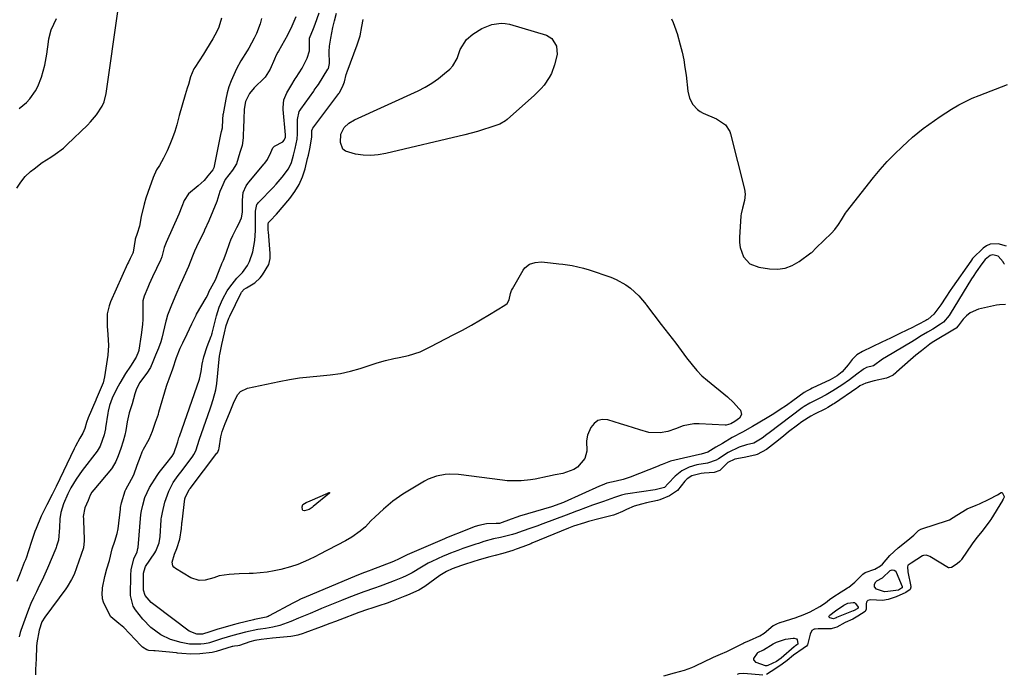
# Model space of a CAD drawing. Units: inches. Extents: x 1899720 to 1905022, y 368813 to 374242.
# Drawn here: x 1902126 to 1902514, y 373444 to 373702 of the extents above; entities that cross this region are included whole.
import ezdxf

# ---------------------------------------------------------------- set-up
doc = ezdxf.new("R2010")
doc.units = ezdxf.units.IN
doc.header["$MEASUREMENT"] = 0
doc.layers.add('7', color=7, linetype='Continuous')
doc.layers.add('8', color=7, linetype='Continuous')

msp = doc.modelspace()

# ---------------------------------------------------------------- linework, layer by layer
at = {"layer": '7', "color": 18}
for points in [[(1902125.27, 373635.59, 1622), (1902126.72, 373638.02, 1622), (1902128.54, 373640.17, 1622), (1902130.61, 373642.15, 1622), (1902132, 373643.27, 1622), (1902135.24, 373645.7, 1622), (1902138.64, 373647.88, 1622), (1902140.34, 373648.97, 1622), (1902143.54, 373651.41, 1622), (1902145.04, 373652.76, 1622), (1902153.01, 373660.48, 1622), (1902154.26, 373661.77, 1622), (1902156.53, 373664.54, 1622), (1902158.78, 373667.93, 1622), (1902159.67, 373669.69, 1622), (1902160.46, 373672.88, 1622), (1902165.18, 373706.15, 1622)], [(1902235.09, 373703.08, 1618), (1902233.54, 373699.42, 1618), (1902231.85, 373695.95, 1618), (1902228.27, 373689.6, 1618), (1902228.05, 373689.2, 1618), (1902227.43, 373688.01, 1618), (1902226.69, 373686.41, 1618), (1902224.98, 373682.45, 1618), (1902223.09, 373679.31, 1618), (1902222.81, 373679.03, 1618), (1902218.76, 373675.16, 1618), (1902216.89, 373672.94, 1618), (1902215.29, 373669.79, 1618), (1902214.81, 373666.69, 1618), (1902214.65, 373662.81, 1618), (1902214.61, 373661.62, 1618), (1902214.56, 373660.42, 1618), (1902214.39, 373655.48, 1618), (1902213.93, 373652.49, 1618), (1902213.04, 373649.63, 1618), (1902211.75, 373645.27, 1618), (1902210.13, 373642.67, 1618), (1902207.23, 373639.02, 1618), (1902205.78, 373635.7, 1618), (1902205.25, 373634.31, 1618), (1902203.97, 373630.39, 1618), (1902202.45, 373626.57, 1618), (1902200.81, 373622.77, 1618), (1902199.14, 373619.05, 1618), (1902198.97, 373618.68, 1618), (1902196.04, 373612.55, 1618), (1902195.26, 373610.83, 1618), (1902194.46, 373608.85, 1618), (1902192.8, 373604.72, 1618), (1902191.02, 373600.71, 1618), (1902190.49, 373599.52, 1618), (1902189.62, 373597.53, 1618), (1902187.91, 373593.57, 1618), (1902186.2, 373589.6, 1618), (1902184.54, 373585.62, 1618), (1902183.98, 373583.67, 1618), (1902183.86, 373583.19, 1618), (1902182.39, 373576.58, 1618), (1902181.98, 373575.04, 1618), (1902181.06, 373572.55, 1618), (1902179.87, 373569.8, 1618), (1902178.73, 373567.15, 1618), (1902177.81, 373565.02, 1618), (1902176.44, 373562.7, 1618), (1902173.49, 373558.93, 1618), (1902172.25, 373556.15, 1618), (1902171.76, 373554.62, 1618), (1902170.67, 373550.68, 1618), (1902169.53, 373547.13, 1618), (1902168.68, 373543.58, 1618), (1902168.18, 373540.11, 1618), (1902167.82, 373538.34, 1618), (1902167.12, 373536.01, 1618), (1902166.12, 373533.11, 1618), (1902165.11, 373530.21, 1618), (1902164.26, 373527.91, 1618), (1902162.83, 373525.47, 1618), (1902162.48, 373525.02, 1618), (1902155.5, 373516.8, 1618), (1902154.81, 373515.92, 1618), (1902154.1, 373514.74, 1618), (1902153.27, 373512.6, 1618), (1902152.01, 373509.74, 1618), (1902151.4, 373506.31, 1618), (1902151.44, 373505.33, 1618), (1902151.46, 373504.94, 1618), (1902151.47, 373504.75, 1618), (1902151.77, 373497.26, 1618), (1902151.78, 373496.71, 1618), (1902151.41, 373493.98, 1618), (1902150.54, 373491.33, 1618), (1902149.63, 373488.68, 1618), (1902148.71, 373486.04, 1618), (1902147.76, 373483.39, 1618), (1902146.79, 373481.45, 1618), (1902145.1, 373478.65, 1618), (1902144.47, 373477.76, 1618), (1902136.22, 373466.62, 1618), (1902135.11, 373464.81, 1618), (1902133.97, 373461.48, 1618), (1902133.15, 373456.54, 1618), (1902133.02, 373455.05, 1618), (1902132.81, 373450.28, 1618), (1902132.62, 373446.06, 1618), (1902132.51, 373443.95, 1618)], [(1902514.73, 373589.86, 1618), (1902512.34, 373589.73, 1618), (1902511.16, 373589.56, 1618), (1902509.98, 373589.32, 1618), (1902504.12, 373587.94, 1618), (1902500.75, 373586.5, 1618), (1902499.34, 373585.37, 1618), (1902498.07, 373584.01, 1618), (1902496.04, 373581.35, 1618), (1902495.23, 373580.47, 1618), (1902494.85, 373580.18, 1618), (1902494.64, 373580.05, 1618), (1902486.44, 373575.27, 1618), (1902486.17, 373575.11, 1618), (1902484.87, 373574.22, 1618), (1902481.6, 373571.55, 1618), (1902479.43, 373569.8, 1618), (1902477.3, 373568, 1618), (1902471.79, 373563.1, 1618), (1902471.46, 373562.82, 1618), (1902470.44, 373562, 1618), (1902468.82, 373561.12, 1618), (1902467.88, 373560.79, 1618), (1902463.04, 373559.72, 1618), (1902459.68, 373558.81, 1618), (1902457.39, 373557.71, 1618), (1902456.53, 373557.16, 1618), (1902456.1, 373556.87, 1618), (1902447.31, 373550.79, 1618), (1902446.88, 373550.5, 1618), (1902444.69, 373549.2, 1618), (1902443.78, 373548.72, 1618), (1902439.52, 373546.56, 1618), (1902438.03, 373545.77, 1618), (1902434.45, 373543.54, 1618), (1902432.74, 373542.29, 1618), (1902429.23, 373539.58, 1618), (1902427.2, 373537.93, 1618), (1902424.08, 373535.43, 1618), (1902420.51, 373532.73, 1618), (1902416.82, 373530.75, 1618), (1902415.97, 373530.45, 1618), (1902411.73, 373529.51, 1618), (1902408.09, 373528.87, 1618), (1902405.32, 373527.6, 1618), (1902402.24, 373524.41, 1618), (1902400, 373523.63, 1618), (1902396.02, 373523.37, 1618), (1902394.81, 373523.19, 1618), (1902391.2, 373522.34, 1618), (1902389.24, 373521.07, 1618), (1902388.38, 373520.16, 1618), (1902385.54, 373516.59, 1618), (1902382.36, 373514.39, 1618), (1902378.5, 373512.83, 1618), (1902377.62, 373512.61, 1618), (1902373.3, 373511.67, 1618), (1902371.35, 373511.21, 1618), (1902368.48, 373510.32, 1618), (1902365.4, 373509, 1618), (1902363.88, 373508.31, 1618), (1902361.34, 373507.2, 1618), (1902360.29, 373506.86, 1618), (1902359.76, 373506.71, 1618), (1902359.22, 373506.56, 1618), (1902354.54, 373505.33, 1618), (1902350.49, 373504.28, 1618), (1902348.88, 373503.84, 1618), (1902344.46, 373502.49, 1618), (1902343.15, 373502.01, 1618), (1902342.5, 373501.75, 1618), (1902328.17, 373495.74, 1618), (1902327.66, 373495.53, 1618), (1902324.5, 373494.29, 1618), (1902321.9, 373493.4, 1618), (1902320.59, 373492.96, 1618), (1902316.71, 373491.69, 1618), (1902313.7, 373490.93, 1618), (1902311.54, 373490.39, 1618), (1902307.42, 373489.27, 1618), (1902304.88, 373488.49, 1618), (1902301.55, 373487.4, 1618), (1902300.45, 373487.01, 1618), (1902296.7, 373485.66, 1618), (1902294.55, 373484.67, 1618), (1902293.18, 373483.89, 1618), (1902292.52, 373483.46, 1618), (1902291.87, 373483.02, 1618), (1902285.9, 373478.7, 1618), (1902283.6, 373477.26, 1618), (1902279.1, 373475.29, 1618), (1902278.1, 373474.89, 1618), (1902273.47, 373473.07, 1618), (1902271.08, 373472.21, 1618), (1902267.8, 373471.14, 1618), (1902265.07, 373470.25, 1618), (1902263.34, 373469.66, 1618), (1902259.89, 373468.44, 1618), (1902258.18, 373467.8, 1618), (1902254.14, 373466.28, 1618), (1902250.76, 373464.99, 1618), (1902248.5, 373464.13, 1618), (1902245.11, 373462.85, 1618), (1902238.64, 373460.43, 1618), (1902237.98, 373460.19, 1618), (1902235.96, 373459.59, 1618), (1902234.59, 373459.29, 1618), (1902233.9, 373459.18, 1618), (1902233.21, 373459.09, 1618), (1902225.99, 373458.32, 1618), (1902221.51, 373457.89, 1618), (1902218.94, 373457.41, 1618), (1902216.94, 373456.9, 1618), (1902212.99, 373455.53, 1618), (1902212.24, 373455.35, 1618), (1902210.99, 373455.25, 1618), (1902210.28, 373455.08, 1618), (1902210.11, 373455.04, 1618), (1902203.7, 373453.11, 1618), (1902202.16, 373452.73, 1618), (1902197.28, 373452.19, 1618), (1902193.79, 373452.11, 1618), (1902190.22, 373452.36, 1618), (1902188.47, 373452.51, 1618), (1902188.12, 373452.55, 1618), (1902179.77, 373453.37, 1618), (1902179.14, 373453.43, 1618), (1902177.2, 373453.57, 1618), (1902176.36, 373453.72, 1618), (1902174.7, 373454.83, 1618), (1902174.03, 373455.47, 1618), (1902167.34, 373462.58, 1618), (1902166.75, 373463.15, 1618), (1902165.45, 373464.17, 1618), (1902162.3, 373466.74, 1618), (1902161.25, 373468.77, 1618), (1902159.37, 373472.54, 1618), (1902158.96, 373473.86, 1618), (1902158.83, 373476.04, 1618), (1902158.93, 373477.53, 1618), (1902159.02, 373478.26, 1618), (1902159.85, 373482.72, 1618), (1902160.7, 373485.65, 1618), (1902161.7, 373488.99, 1618), (1902162.78, 373493.54, 1618), (1902163.83, 373496.59, 1618), (1902164.8, 373499.65, 1618), (1902165.1, 373501.49, 1618), (1902166.01, 373509.18, 1618), (1902166.09, 373509.82, 1618), (1902166.46, 373511.72, 1618), (1902167.87, 373516.39, 1618), (1902168.16, 373516.99, 1618), (1902170.42, 373521, 1618), (1902171.32, 373522.77, 1618), (1902172.67, 373526.53, 1618), (1902173.87, 373529.97, 1618), (1902174.6, 373531.73, 1618), (1902175.13, 373532.75, 1618), (1902177.39, 373536.7, 1618), (1902178.67, 373539.87, 1618), (1902179.9, 373543.4, 1618), (1902180.97, 373546.62, 1618), (1902181.2, 373547.36, 1618), (1902184.23, 373557.58, 1618), (1902184.48, 373558.44, 1618), (1902185.18, 373560.56, 1618), (1902186.62, 373564.45, 1618), (1902188.15, 373568.91, 1618), (1902189.59, 373572.63, 1618), (1902190.56, 373574.65, 1618), (1902192.35, 373578.18, 1618), (1902194.12, 373582.19, 1618), (1902195.8, 373585.62, 1618), (1902196.01, 373585.97, 1618), (1902199.86, 373592.37, 1618), (1902200.46, 373593.56, 1618), (1902201.03, 373595.03, 1618), (1902201.55, 373596.03, 1618), (1902203.43, 373599.51, 1618), (1902205.6, 373604.9, 1618), (1902205.71, 373605.17, 1618), (1902206.02, 373605.97, 1618), (1902206.58, 373607.32, 1618), (1902207.69, 373610.08, 1618), (1902209.14, 373614.23, 1618), (1902209.53, 373615.29, 1618), (1902210.27, 373617.02, 1618), (1902211.9, 373620.08, 1618), (1902212.63, 373621.53, 1618), (1902213.7, 373623.98, 1618), (1902214, 373625.39, 1618), (1902214.06, 373626.3, 1618), (1902214.08, 373630.88, 1618), (1902214.41, 373633.95, 1618), (1902215.53, 373636.56, 1618), (1902216.2, 373637.5, 1618), (1902216.56, 373637.95, 1618), (1902222.68, 373645.17, 1618), (1902222.94, 373645.48, 1618), (1902223.97, 373646.9, 1618), (1902225.22, 373649.62, 1618), (1902226.11, 373651.51, 1618), (1902226.74, 373652.12, 1618), (1902229.95, 373653.86, 1618), (1902230.59, 373654.57, 1618), (1902231.02, 373655.66, 1618), (1902231.11, 373656.29, 1618), (1902231.1, 373656.62, 1618), (1902230.18, 373666.61, 1618), (1902230.13, 373667.34, 1618), (1902230.34, 373670.37, 1618), (1902231.52, 373673.15, 1618), (1902233.13, 373675.85, 1618), (1902234.87, 373678.67, 1618), (1902235.23, 373679.23, 1618), (1902237.61, 373682.94, 1618), (1902238.21, 373683.93, 1618), (1902239.58, 373686.81, 1618), (1902240.48, 373689.78, 1618), (1902240.52, 373694.75, 1618), (1902242.05, 373698.46, 1618), (1902242.72, 373700.19, 1618), (1902244.38, 373704.65, 1618)], [(1902205.87, 373702.59, 1622), (1902204.76, 373699.02, 1622), (1902203.97, 373697.3, 1622), (1902202.4, 373694.41, 1622), (1902199.99, 373690.35, 1622), (1902198.71, 373688.36, 1622), (1902195.28, 373683.19, 1622), (1902194.93, 373682.61, 1622), (1902193.64, 373679.49, 1622), (1902192.79, 373676.49, 1622), (1902192.34, 373675, 1622), (1902191.53, 373672.42, 1622), (1902190.3, 373668.34, 1622), (1902189.16, 373664.23, 1622), (1902188.2, 373660.58, 1622), (1902187.43, 373657.97, 1622), (1902186.55, 373655.39, 1622), (1902185.53, 373652.87, 1622), (1902184.41, 373650.38, 1622), (1902182.97, 373647.41, 1622), (1902181.41, 373644.59, 1622), (1902180.27, 373642.78, 1622), (1902178.91, 373639.87, 1622), (1902176.79, 373633.95, 1622), (1902176.02, 373631.62, 1622), (1902175.33, 373629.28, 1622), (1902174.23, 373624.51, 1622), (1902173.49, 373620.71, 1622), (1902172.62, 373617.74, 1622), (1902171.84, 373615.58, 1622), (1902171.78, 373615.36, 1622), (1902171.01, 373610.47, 1622), (1902170.89, 373609.99, 1622), (1902169.84, 373607.86, 1622), (1902169.19, 373606.49, 1622), (1902168.87, 373605.8, 1622), (1902162.11, 373590.79, 1622), (1902161.54, 373589.28, 1622), (1902160.84, 373586.15, 1622), (1902160.78, 373581.28, 1622), (1902161.06, 373578.03, 1622), (1902161.34, 373573.61, 1622), (1902161.01, 373569.79, 1622), (1902159.7, 373561.33, 1622), (1902159.16, 373558.92, 1622), (1902157.29, 373554.33, 1622), (1902156.45, 373552.54, 1622), (1902156.29, 373552.18, 1622), (1902153.3, 373545.13, 1622), (1902152.64, 373543.33, 1622), (1902151.99, 373540.89, 1622), (1902151.27, 373539.1, 1622), (1902150.05, 373537.16, 1622), (1902148.28, 373534.04, 1622), (1902147.75, 373532.97, 1622), (1902140.71, 373518.14, 1622), (1902139.16, 373514.99, 1622), (1902136.98, 373510.83, 1622), (1902134.8, 373506.42, 1622), (1902132.81, 373501.53, 1622), (1902132.35, 373500.38, 1622), (1902131.13, 373496.86, 1622), (1902129.69, 373492.36, 1622), (1902128.96, 373490.23, 1622), (1902128.57, 373489.18, 1622), (1902128.16, 373488.13, 1622), (1902126.53, 373484.02, 1622), (1902125.15, 373480.66, 1622)], [(1902515.13, 373612.83, 1622), (1902511.82, 373613.72, 1622), (1902508.69, 373613.62, 1622), (1902507.29, 373612.97, 1622), (1902505.98, 373612.03, 1622), (1902501.91, 373608.04, 1622), (1902501.78, 373607.9, 1622), (1902501.33, 373607.3, 1622), (1902501.01, 373606.83, 1622), (1902493.88, 373596.63, 1622), (1902492.98, 373595.33, 1622), (1902491.22, 373592.72, 1622), (1902489.22, 373589.69, 1622), (1902486.49, 373585.94, 1622), (1902484.21, 373583.96, 1622), (1902483.77, 373583.71, 1622), (1902483.33, 373583.47, 1622), (1902477.26, 373580.38, 1622), (1902476.59, 373580.03, 1622), (1902476.08, 373579.77, 1622), (1902472.85, 373578.2, 1622), (1902469.43, 373576.56, 1622), (1902467.73, 373575.75, 1622), (1902466.01, 373574.94, 1622), (1902458.39, 373571.34, 1622), (1902456.18, 373569.95, 1622), (1902454.37, 373568.07, 1622), (1902452.73, 373565.97, 1622), (1902450.31, 373563.26, 1622), (1902448.43, 373561.76, 1622), (1902445.61, 373560.18, 1622), (1902438.59, 373556.81, 1622), (1902437.85, 373556.46, 1622), (1902436.55, 373555.82, 1622), (1902435.45, 373555.12, 1622), (1902430.88, 373551.81, 1622), (1902428.42, 373550.07, 1622), (1902425.93, 373548.38, 1622), (1902423.4, 373546.76, 1622), (1902420.83, 373545.18, 1622), (1902415.05, 373541.73, 1622), (1902411.08, 373539.52, 1622), (1902407.06, 373537.41, 1622), (1902403.19, 373535.09, 1622), (1902400.61, 373533.54, 1622), (1902397.45, 373531.69, 1622), (1902394.82, 373530.83, 1622), (1902394.22, 373530.74, 1622), (1902384.43, 373528.5, 1622), (1902382.75, 373528.05, 1622), (1902379.49, 373526.8, 1622), (1902378.68, 373526.47, 1622), (1902377.87, 373526.15, 1622), (1902366.87, 373521.79, 1622), (1902364.15, 373520.86, 1622), (1902361.35, 373520.18, 1622), (1902357.61, 373519.36, 1622), (1902355.76, 373518.66, 1622), (1902354.77, 373518.24, 1622), (1902340.85, 373511.9, 1622), (1902340.64, 373511.8, 1622), (1902340.21, 373511.62, 1622), (1902337.72, 373510.74, 1622), (1902335.86, 373510.15, 1622), (1902323.31, 373506.37, 1622), (1902322.17, 373506.01, 1622), (1902319.94, 373505.18, 1622), (1902315.39, 373503.56, 1622), (1902314.11, 373503.47, 1622), (1902310.27, 373503.36, 1622), (1902307.24, 373502.77, 1622), (1902305.76, 373502.29, 1622), (1902298.76, 373499.58, 1622), (1902298.18, 373499.35, 1622), (1902295.84, 373498.41, 1622), (1902294.23, 373497.79, 1622), (1902293.96, 373497.68, 1622), (1902293.7, 373497.56, 1622), (1902278.97, 373491.18, 1622), (1902277.18, 373490.28, 1622), (1902275.3, 373489.29, 1622), (1902274.15, 373488.84, 1622), (1902273.89, 373488.73, 1622), (1902273.63, 373488.63, 1622), (1902264.66, 373485.11, 1622), (1902264.03, 373484.88, 1622), (1902262.24, 373484.27, 1622), (1902259.13, 373483.04, 1622), (1902238.33, 373474.3, 1622), (1902237.2, 373473.8, 1622), (1902235.53, 373473, 1622), (1902233.89, 373472.15, 1622), (1902224.67, 373467.17, 1622), (1902224.26, 373466.96, 1622), (1902223.39, 373466.63, 1622), (1902218.89, 373465.71, 1622), (1902218.41, 373465.59, 1622), (1902212.46, 373464.13, 1622), (1902210.42, 373463.6, 1622), (1902206.36, 373462.46, 1622), (1902204.34, 373461.85, 1622), (1902201.28, 373460.88, 1622), (1902198.41, 373459.97, 1622), (1902196.15, 373459.88, 1622), (1902193.09, 373461.12, 1622), (1902179.65, 373471.2, 1622), (1902178.15, 373472.46, 1622), (1902175.72, 373475.12, 1622), (1902175.13, 373477.29, 1622), (1902175.12, 373480.01, 1622), (1902175.09, 373483.97, 1622), (1902175.74, 373486.23, 1622), (1902175.94, 373486.57, 1622), (1902179.54, 373491.96, 1622), (1902179.98, 373492.69, 1622), (1902181.25, 373495.87, 1622), (1902181.66, 373498.4, 1622), (1902182.11, 373505.03, 1622), (1902182.13, 373505.31, 1622), (1902182.21, 373505.88, 1622), (1902182.65, 373507.85, 1622), (1902183.55, 373511.96, 1622), (1902185.04, 373516.32, 1622), (1902186.83, 373519.66, 1622), (1902188.83, 373522.38, 1622), (1902190.39, 373524.4, 1622), (1902194.53, 373530.01, 1622), (1902194.99, 373530.69, 1622), (1902195.79, 373532.13, 1622), (1902197.23, 373536.72, 1622), (1902197.91, 373538.96, 1622), (1902201.38, 373548.69, 1622), (1902201.8, 373549.92, 1622), (1902202.6, 373552.39, 1622), (1902203.58, 373556.16, 1622), (1902203.97, 373558.73, 1622), (1902205.08, 373569.54, 1622), (1902205.15, 373570.1, 1622), (1902205.95, 373573.98, 1622), (1902206.98, 373578.59, 1622), (1902207.68, 373581.52, 1622), (1902208.68, 373584.35, 1622), (1902209.1, 373585.26, 1622), (1902213.57, 373594.4, 1622), (1902213.76, 373594.72, 1622), (1902214.79, 373595.79, 1622), (1902215.74, 373596.4, 1622), (1902218.95, 373598.29, 1622), (1902221.07, 373600.29, 1622), (1902221.94, 373601.48, 1622), (1902224.44, 373605.58, 1622), (1902225.02, 373607.98, 1622), (1902225.01, 373609.86, 1622), (1902224.32, 373618.4, 1622), (1902224.28, 373618.9, 1622), (1902224.22, 373621.43, 1622), (1902224.31, 373622.05, 1622), (1902224.34, 373622.12, 1622), (1902225.52, 373623.32, 1622), (1902227.03, 373624.86, 1622), (1902227.51, 373625.4, 1622), (1902232.77, 373631.58, 1622), (1902234.75, 373634.25, 1622), (1902236.45, 373637.07, 1622), (1902237.75, 373640.1, 1622), (1902238.77, 373643.26, 1622), (1902239.79, 373647.36, 1622), (1902240.08, 373648.59, 1622), (1902240.6, 373651.06, 1622), (1902241.42, 373655.72, 1622), (1902241.45, 373658.37, 1622), (1902241.65, 373659.05, 1622), (1902241.84, 373659.32, 1622), (1902252.11, 373672.93, 1622), (1902252.19, 373673.03, 1622), (1902252.35, 373673.25, 1622), (1902253.56, 373675.51, 1622), (1902254.28, 373677.55, 1622), (1902255, 373680.4, 1622), (1902255.17, 373681.02, 1622), (1902255.24, 373681.23, 1622), (1902255.31, 373681.44, 1622), (1902259.33, 373692.03, 1622), (1902260.44, 373695.63, 1622), (1902261.18, 373699.34, 1622), (1902261.68, 373702.11, 1622)], [(1902335.94, 373694.57, 1624), (1902337.83, 373691.56, 1624), (1902338.11, 373688.33, 1624), (1902337.04, 373684.14, 1624), (1902335.83, 373680.76, 1624), (1902334.99, 373679.18, 1624), (1902332.92, 373676.21, 1624), (1902331.76, 373674.82, 1624), (1902329.19, 373672.26, 1624), (1902318.35, 373662.62, 1624), (1902317.71, 373662.09, 1624), (1902315.53, 373660.89, 1624), (1902311.51, 373659.5, 1624), (1902309.1, 373658.71, 1624), (1902306.67, 373657.97, 1624), (1902304.22, 373657.3, 1624), (1902301.76, 373656.68, 1624), (1902270.58, 373649.27, 1624), (1902267.62, 373648.77, 1624), (1902264.65, 373648.52, 1624), (1902261.67, 373648.65, 1624), (1902258.69, 373649.05, 1624), (1902254.69, 373650.17, 1624), (1902253.65, 373650.99, 1624), (1902252.7, 373653.59, 1624), (1902252.81, 373656.92, 1624), (1902254.19, 373659.52, 1624), (1902255.97, 373661.17, 1624), (1902258.22, 373662.55, 1624), (1902283.27, 373673.98, 1624), (1902286.07, 373675.41, 1624), (1902288.76, 373676.98, 1624), (1902291.3, 373678.79, 1624), (1902293.75, 373680.74, 1624), (1902295.8, 373682.54, 1624), (1902297, 373683.81, 1624), (1902298.75, 373686.72, 1624), (1902299.88, 373690.19, 1624), (1902302.43, 373694.14, 1624), (1902304.84, 373696.29, 1624), (1902308.39, 373698.51, 1624), (1902312.29, 373700.04, 1624), (1902316.05, 373700.64, 1624), (1902317.66, 373700.5, 1624), (1902319.28, 373700.17, 1624), (1902333.92, 373695.86, 1624), (1902335.94, 373694.57, 1624)], [(1902383.13, 373702.26, 1622), (1902383.76, 373700.86, 1622), (1902384.9, 373698, 1622), (1902385.14, 373697.26, 1622), (1902385.35, 373696.53, 1622), (1902386.56, 373692.1, 1622), (1902387.29, 373689.13, 1622), (1902387.94, 373686.15, 1622), (1902388.45, 373683.13, 1622), (1902388.88, 373680.1, 1622), (1902389.62, 373673.78, 1622), (1902390.27, 373671.1, 1622), (1902391.51, 373668.63, 1622), (1902393.34, 373666.6, 1622), (1902394.45, 373665.83, 1622), (1902395.67, 373665.18, 1622), (1902400.82, 373662.98, 1622), (1902404.37, 373660.6, 1622), (1902406.1, 373657.97, 1622), (1902406.44, 373656.96, 1622), (1902411.84, 373635.22, 1622), (1902412.12, 373633.25, 1622), (1902411.94, 373630.82, 1622), (1902411.15, 373627.8, 1622), (1902410.59, 373625.53, 1622), (1902410.5, 373624.76, 1622), (1902409.86, 373616.25, 1622), (1902409.89, 373614.26, 1622), (1902410.14, 373612.31, 1622), (1902411.53, 373608.63, 1622), (1902414.05, 373605.84, 1622), (1902417.53, 373604.46, 1622), (1902421.8, 373603.83, 1622), (1902424.9, 373603.74, 1622), (1902427.9, 373604.12, 1622), (1902430.72, 373605.18, 1622), (1902433.44, 373606.7, 1622), (1902438.09, 373610.1, 1622), (1902438.37, 373610.32, 1622), (1902440.19, 373612.06, 1622), (1902446.15, 373617.86, 1622), (1902447.49, 373619.31, 1622), (1902448.96, 373621.31, 1622), (1902450.14, 373623.21, 1622), (1902451.7, 373625.75, 1622), (1902452.14, 373626.35, 1622), (1902462.68, 373639.77, 1622), (1902465.33, 373642.98, 1622), (1902468.08, 373646.09, 1622), (1902470.97, 373649.07, 1622), (1902473.97, 373651.95, 1622), (1902476.12, 373653.93, 1622), (1902478.14, 373655.72, 1622), (1902480.2, 373657.46, 1622), (1902482.32, 373659.14, 1622), (1902484.48, 373660.76, 1622), (1902486.69, 373662.32, 1622), (1902488.92, 373663.85, 1622), (1902491.19, 373665.31, 1622), (1902493.48, 373666.75, 1622), (1902496.4, 373668.43, 1622), (1902498.99, 373669.79, 1622), (1902501.64, 373671.01, 1622), (1902504.33, 373672.14, 1622), (1902515.57, 373676.5, 1622)], [(1902391.22, 373565.99, 1624), (1902393.09, 373563.78, 1624), (1902395.1, 373561.7, 1624), (1902397.27, 373559.8, 1624), (1902405.22, 373553.37, 1624), (1902407.56, 373551.25, 1624), (1902409.66, 373548.89, 1624), (1902410.26, 373548.13, 1624), (1902410.71, 373546.52, 1624), (1902409.87, 373545.07, 1624), (1902408.1, 373543.75, 1624), (1902406.48, 373542.84, 1624), (1902404.73, 373542.26, 1624), (1902404.32, 373542.25, 1624), (1902394.08, 373542.85, 1624), (1902391.94, 373542.82, 1624), (1902387.79, 373542.05, 1624), (1902384.65, 373540.81, 1624), (1902381.75, 373539.77, 1624), (1902378.73, 373539.19, 1624), (1902374.18, 373539.42, 1624), (1902370.63, 373540.47, 1624), (1902368.12, 373541.28, 1624), (1902365.61, 373542.07, 1624), (1902363.09, 373542.84, 1624), (1902360.56, 373543.6, 1624), (1902357.99, 373544.37, 1624), (1902355.93, 373544.47, 1624), (1902354.1, 373544.09, 1624), (1902352.62, 373542.95, 1624), (1902351.37, 373541.31, 1624), (1902350.07, 373538.39, 1624), (1902349.66, 373536.07, 1624), (1902349.76, 373532.05, 1624), (1902348.94, 373529.16, 1624), (1902346.15, 373525.75, 1624), (1902344.63, 373524.83, 1624), (1902340.33, 373523.26, 1624), (1902337.28, 373522.64, 1624), (1902334.24, 373522.01, 1624), (1902329.39, 373521.04, 1624), (1902327.57, 373520.75, 1624), (1902323.9, 373520.37, 1624), (1902320.22, 373520.29, 1624), (1902318.38, 373520.4, 1624), (1902316.55, 373520.58, 1624), (1902299.2, 373522.79, 1624), (1902295.72, 373522.97, 1624), (1902293.99, 373522.86, 1624), (1902290.56, 373522.24, 1624), (1902287.32, 373521.04, 1624), (1902285.78, 373520.22, 1624), (1902279.3, 373516.32, 1624), (1902277.29, 373515.05, 1624), (1902273.4, 373512.31, 1624), (1902269.61, 373509.2, 1624), (1902266.32, 373506.13, 1624), (1902264.74, 373504.53, 1624), (1902262.57, 373502.28, 1624), (1902260.51, 373500.47, 1624), (1902257.14, 373498.1, 1624), (1902254.75, 373496.74, 1624), (1902244.27, 373491.3, 1624), (1902242.9, 373490.6, 1624), (1902240.14, 373489.22, 1624), (1902235.93, 373487.36, 1624), (1902233, 373486.44, 1624), (1902229.24, 373485.45, 1624), (1902226.55, 373484.84, 1624), (1902223.85, 373484.36, 1624), (1902221.11, 373484.07, 1624), (1902218.36, 373483.9, 1624), (1902216.78, 373483.86, 1624), (1902212.83, 373483.72, 1624), (1902208.88, 373483.47, 1624), (1902204.98, 373482.96, 1624), (1902202.76, 373482.19, 1624), (1902199.38, 373481.21, 1624), (1902197.05, 373481.12, 1624), (1902193.79, 373482.17, 1624), (1902187.66, 373485.83, 1624), (1902187.09, 373486.33, 1624), (1902186.67, 373486.9, 1624), (1902186.42, 373488.33, 1624), (1902187.33, 373491.49, 1624), (1902188.31, 373493.64, 1624), (1902189.47, 373497.37, 1624), (1902190.07, 373501.55, 1624), (1902190.17, 373503.37, 1624), (1902190.28, 373503.89, 1624), (1902190.31, 373504.11, 1624), (1902190.33, 373504.21, 1624), (1902191.46, 373513.21, 1624), (1902191.55, 373513.7, 1624), (1902193.14, 373516.92, 1624), (1902193.49, 373517.37, 1624), (1902204.05, 373531.18, 1624), (1902204.21, 373531.41, 1624), (1902204.76, 373532.66, 1624), (1902204.86, 373533.19, 1624), (1902205.55, 373537.7, 1624), (1902206.17, 373539.82, 1624), (1902207.34, 373542.96, 1624), (1902208.93, 373546.95, 1624), (1902210.83, 373551.55, 1624), (1902212.3, 373554.4, 1624), (1902213.3, 373555.5, 1624), (1902216.03, 373556.82, 1624), (1902228.6, 373559.53, 1624), (1902232.58, 373560.29, 1624), (1902236.58, 373560.93, 1624), (1902240.61, 373561.37, 1624), (1902244.65, 373561.69, 1624), (1902248.68, 373562.07, 1624), (1902252.67, 373562.66, 1624), (1902256.6, 373563.55, 1624), (1902260.49, 373564.65, 1624), (1902267.21, 373566.83, 1624), (1902270.47, 373567.78, 1624), (1902273.77, 373568.54, 1624), (1902275.86, 373568.95, 1624), (1902279.57, 373569.71, 1624), (1902284.16, 373571.18, 1624), (1902286.25, 373572.16, 1624), (1902287.29, 373572.67, 1624), (1902288.32, 373573.2, 1624), (1902297.12, 373577.79, 1624), (1902300.74, 373579.72, 1624), (1902304.34, 373581.69, 1624), (1902307.9, 373583.73, 1624), (1902311.43, 373585.82, 1624), (1902317.48, 373589.47, 1624), (1902318.33, 373590.17, 1624), (1902319.13, 373591.62, 1624), (1902319.72, 373594.09, 1624), (1902320.16, 373595.33, 1624), (1902320.46, 373595.92, 1624), (1902324.68, 373603.28, 1624), (1902325.39, 373604.23, 1624), (1902327.18, 373605.64, 1624), (1902329.47, 373606.37, 1624), (1902331.88, 373606.58, 1624), (1902335.5, 373606.23, 1624), (1902338.73, 373605.84, 1624), (1902340.35, 373605.64, 1624), (1902344, 373605.11, 1624), (1902348.49, 373604.08, 1624), (1902350.7, 373603.41, 1624), (1902359.25, 373600.52, 1624), (1902361.32, 373599.7, 1624), (1902365.19, 373597.56, 1624), (1902366.99, 373596.24, 1624), (1902370.27, 373593.2, 1624), (1902373.13, 373589.76, 1624), (1902373.3, 373589.52, 1624), (1902376.16, 373585.67, 1624), (1902379.08, 373581.87, 1624), (1902384.8, 373574.51, 1624), (1902386.96, 373571.69, 1624), (1902389.08, 373568.82, 1624), (1902391.22, 373565.99, 1624)], [(1902247.92, 373515.57, 1626), (1902248.23, 373515.71, 1626), (1902248.36, 373515.69, 1626), (1902248.45, 373515.65, 1626), (1902248.47, 373515.59, 1626), (1902248.37, 373515.43, 1626), (1902241.92, 373510.19, 1626), (1902241.54, 373509.89, 1626), (1902240.34, 373509.06, 1626), (1902238.59, 373508.47, 1626), (1902237.94, 373508.68, 1626), (1902237.76, 373508.95, 1626), (1902237.64, 373510.13, 1626), (1902237.93, 373511.05, 1626), (1902239.23, 373511.8, 1626), (1902240.8, 373512.43, 1626), (1902247.76, 373515.49, 1626), (1902247.92, 373515.57, 1626)], [(1902380.16, 373443.59, 1618), (1902384.33, 373444.76, 1618), (1902388.23, 373445.78, 1618), (1902391.1, 373446.76, 1618), (1902392.39, 373447.34, 1618), (1902392.9, 373447.59, 1618), (1902399.18, 373450.66, 1618), (1902399.71, 373450.91, 1618), (1902402.4, 373452.08, 1618), (1902404.87, 373453.15, 1618), (1902405.42, 373453.41, 1618), (1902405.69, 373453.55, 1618), (1902411.23, 373456.28, 1618), (1902411.66, 373456.49, 1618), (1902413.86, 373457.5, 1618), (1902417.91, 373459.28, 1618), (1902419.64, 373460.4, 1618), (1902423.24, 373463.31, 1618), (1902423.57, 373463.54, 1618), (1902424.84, 373464.13, 1618), (1902425.53, 373464.4, 1618), (1902425.82, 373464.5, 1618), (1902425.96, 373464.54, 1618), (1902432.24, 373466.5, 1618), (1902432.53, 373466.59, 1618), (1902435.04, 373467.54, 1618), (1902437.72, 373468.74, 1618), (1902441.6, 373470.8, 1618), (1902443.74, 373472.26, 1618), (1902445.43, 373473.6, 1618), (1902447.14, 373474.79, 1618), (1902448.11, 373475.43, 1618), (1902448.5, 373475.67, 1618), (1902452.42, 373478.13, 1618), (1902452.98, 373478.49, 1618), (1902455.4, 373480.37, 1618), (1902458.47, 373483.53, 1618), (1902459.43, 373484.25, 1618), (1902463.28, 373485.55, 1618), (1902465.52, 373486.84, 1618), (1902466.26, 373487.58, 1618), (1902469.2, 373490.92, 1618), (1902472.47, 373493.98, 1618), (1902476.87, 373497.5, 1618), (1902477.09, 373497.68, 1618), (1902477.76, 373498.23, 1618), (1902478.6, 373498.99, 1618), (1902480.45, 373500.74, 1618), (1902481.32, 373501.34, 1618), (1902481.71, 373501.49, 1618), (1902491.89, 373504.7, 1618), (1902492.72, 373505, 1618), (1902495.5, 373506.84, 1618), (1902499.56, 373509.34, 1618), (1902503.12, 373510.75, 1618), (1902504.43, 373511.3, 1618), (1902508.25, 373513.17, 1618), (1902511.55, 373514.87, 1618), (1902513.01, 373515.75, 1618), (1902513.31, 373515.81, 1618), (1902513.44, 373515.74, 1618), (1902514.19, 373514.23, 1618), (1902514.23, 373514.08, 1618), (1902514.2, 373513.87, 1618), (1902513.79, 373513.1, 1618), (1902513.54, 373512.68, 1618), (1902513.49, 373512.6, 1618), (1902508.92, 373505.12, 1618), (1902508.54, 373504.52, 1618), (1902505.55, 373500.52, 1618), (1902503.48, 373498.03, 1618), (1902501.53, 373495.54, 1618), (1902497.42, 373489.39, 1618), (1902497.25, 373489.15, 1618), (1902496.71, 373488.51, 1618), (1902495.62, 373487.62, 1618), (1902493.39, 373486.25, 1618), (1902492.53, 373486.01, 1618), (1902492.2, 373486.12, 1618), (1902484.92, 373490.48, 1618), (1902484.21, 373490.83, 1618), (1902483.46, 373491.06, 1618), (1902482.37, 373490.96, 1618), (1902482.02, 373490.8, 1618), (1902477.51, 373487.85, 1618), (1902476.83, 373487.42, 1618), (1902476.42, 373487.12, 1618), (1902476.27, 373486.93, 1618), (1902476.13, 373486.46, 1618), (1902476.24, 373484.5, 1618), (1902477.46, 373478.75, 1618), (1902477.48, 373478.43, 1618), (1902477.19, 373477.58, 1618), (1902475.44, 373476.36, 1618), (1902471.62, 373474.6, 1618), (1902468.44, 373473.56, 1618), (1902466.32, 373473.17, 1618), (1902461.47, 373473.46, 1618), (1902460.54, 373473.23, 1618), (1902460.06, 373472.79, 1618), (1902459.91, 373472.52, 1618), (1902459.8, 373471.89, 1618), (1902459.85, 373469.84, 1618), (1902459.48, 373468.91, 1618), (1902456.55, 373466.98, 1618), (1902454.55, 373465.9, 1618), (1902451.5, 373464.48, 1618), (1902448.26, 373462.76, 1618), (1902446.45, 373462.14, 1618), (1902446.07, 373462.1, 1618), (1902445.68, 373462.08, 1618), (1902440.86, 373462.03, 1618), (1902439.73, 373461.94, 1618), (1902439.28, 373461.87, 1618), (1902438.46, 373461.4, 1618), (1902437.76, 373459.88, 1618), (1902436.66, 373455.74, 1618), (1902436.27, 373455.21, 1618), (1902435.03, 373454.26, 1618), (1902431.23, 373451.69, 1618), (1902428.71, 373449.58, 1618), (1902426.77, 373448.07, 1618), (1902424.23, 373446.44, 1618), (1902420.61, 373444.05, 1618)], [(1902419.08, 373443.82, 1618), (1902411.68, 373444.41, 1618), (1902409.62, 373444.37, 1618), (1902409.01, 373444.06, 1618)]]:
    msp.add_polyline3d(points, dxfattribs=at)
at = {"layer": '8', "color": 18}
for points in [[(1902514.35, 373605.75, 1620), (1902514.06, 373606, 1620), (1902513.84, 373606.54, 1620), (1902511.86, 373608.9, 1620), (1902509.76, 373609.4, 1620), (1902508.63, 373609.1, 1620), (1902506.75, 373607.48, 1620), (1902505.41, 373605.85, 1620), (1902503.17, 373602.68, 1620), (1902501.94, 373600.82, 1620), (1902501.35, 373599.87, 1620), (1902492.91, 373586.07, 1620), (1902492.52, 373585.49, 1620), (1902490.23, 373582.88, 1620), (1902489.11, 373582.06, 1620), (1902486.04, 373580.12, 1620), (1902484.04, 373578.9, 1620), (1902481.56, 373577.44, 1620), (1902478.86, 373575.8, 1620), (1902477.78, 373575.15, 1620), (1902467.86, 373569.21, 1620), (1902466.25, 373568.2, 1620), (1902462.67, 373565.65, 1620), (1902460, 373564.92, 1620), (1902459.06, 373564.48, 1620), (1902458.62, 373564.18, 1620), (1902456.17, 373562.3, 1620), (1902453.26, 373560.14, 1620), (1902450.29, 373558.07, 1620), (1902446.73, 373555.77, 1620), (1902444.03, 373554.25, 1620), (1902441.29, 373552.81, 1620), (1902437.67, 373550.99, 1620), (1902435.44, 373549.64, 1620), (1902434.6, 373549.04, 1620), (1902421.6, 373539.29, 1620), (1902420.67, 373538.58, 1620), (1902418.83, 373537.12, 1620), (1902415.59, 373535.13, 1620), (1902412.74, 373534.52, 1620), (1902409.84, 373533.55, 1620), (1902405.41, 373531.51, 1620), (1902401.65, 373529, 1620), (1902400.78, 373528.42, 1620), (1902397.36, 373527.25, 1620), (1902393.06, 373526.66, 1620), (1902390.15, 373525.69, 1620), (1902387.17, 373524.26, 1620), (1902384.59, 373522.19, 1620), (1902381.79, 373519.29, 1620), (1902380.32, 373517.75, 1620), (1902376.72, 373516.77, 1620), (1902365.87, 373515.25, 1620), (1902365.03, 373515.11, 1620), (1902363.38, 373514.72, 1620), (1902360.65, 373513.79, 1620), (1902356.34, 373512.23, 1620), (1902351.98, 373510.71, 1620), (1902346.5, 373508.63, 1620), (1902345.69, 373508.33, 1620), (1902343.29, 373507.42, 1620), (1902341.68, 373506.82, 1620), (1902337.04, 373505.08, 1620), (1902332.39, 373503.37, 1620), (1902330.06, 373502.54, 1620), (1902327.73, 373501.71, 1620), (1902324.33, 373500.53, 1620), (1902321.75, 373499.62, 1620), (1902320.45, 373499.2, 1620), (1902315.75, 373498.05, 1620), (1902313.02, 373497.51, 1620), (1902309.23, 373496.42, 1620), (1902307.08, 373495.72, 1620), (1902306.01, 373495.36, 1620), (1902300.96, 373493.64, 1620), (1902299, 373492.96, 1620), (1902296.08, 373491.91, 1620), (1902294.16, 373491.11, 1620), (1902293.22, 373490.69, 1620), (1902288.69, 373488.55, 1620), (1902287.3, 373487.86, 1620), (1902284.6, 373486.38, 1620), (1902280.94, 373484.09, 1620), (1902278.63, 373482.88, 1620), (1902277.15, 373482.27, 1620), (1902273.81, 373480.95, 1620), (1902272.13, 373480.3, 1620), (1902268.39, 373478.87, 1620), (1902266.13, 373478.08, 1620), (1902261.93, 373476.66, 1620), (1902259.85, 373475.89, 1620), (1902256.01, 373474.4, 1620), (1902253.07, 373473.22, 1620), (1902245.29, 373470.06, 1620), (1902243.76, 373469.43, 1620), (1902240.72, 373468.15, 1620), (1902236.17, 373466.19, 1620), (1902233.12, 373464.93, 1620), (1902228.84, 373463.37, 1620), (1902226.03, 373462.72, 1620), (1902223.17, 373462.23, 1620), (1902221.15, 373461.96, 1620), (1902220.15, 373461.78, 1620), (1902215.33, 373460.74, 1620), (1902212.83, 373460.14, 1620), (1902210.35, 373459.48, 1620), (1902205.82, 373458.08, 1620), (1902201.14, 373456.58, 1620), (1902200.54, 373456.41, 1620), (1902199, 373456.16, 1620), (1902197.68, 373456.05, 1620), (1902193.26, 373456.07, 1620), (1902189.91, 373456.64, 1620), (1902185.77, 373457.8, 1620), (1902181.92, 373459.72, 1620), (1902178.05, 373462.58, 1620), (1902174.89, 373465.86, 1620), (1902171.95, 373469.48, 1620), (1902170.99, 373470.95, 1620), (1902169.95, 373475.2, 1620), (1902169.94, 373476.08, 1620), (1902170.11, 373482.43, 1620), (1902170.13, 373483.23, 1620), (1902170.27, 373485.23, 1620), (1902171.36, 373489.63, 1620), (1902172.59, 373492.39, 1620), (1902172.94, 373493.71, 1620), (1902172.98, 373494.05, 1620), (1902174.09, 373507.1, 1620), (1902174.28, 373508.48, 1620), (1902174.79, 373510.75, 1620), (1902175.68, 373513.75, 1620), (1902177.5, 373517.65, 1620), (1902180.52, 373522.43, 1620), (1902181.3, 373523.59, 1620), (1902183.87, 373526.88, 1620), (1902186.45, 373530.03, 1620), (1902187.09, 373531.13, 1620), (1902188.61, 373535.66, 1620), (1902188.93, 373536.71, 1620), (1902189.08, 373537.24, 1620), (1902189.16, 373537.5, 1620), (1902189.25, 373537.76, 1620), (1902197.15, 373560.37, 1620), (1902197.78, 373563.39, 1620), (1902198.28, 373566.33, 1620), (1902198.92, 373569.12, 1620), (1902200.26, 373573.25, 1620), (1902201.83, 373577.31, 1620), (1902202, 373577.88, 1620), (1902202.08, 373578.16, 1620), (1902202.15, 373578.45, 1620), (1902203.9, 373585.27, 1620), (1902204.96, 373588.73, 1620), (1902206.32, 373592.07, 1620), (1902208.05, 373595.22, 1620), (1902209.08, 373596.69, 1620), (1902211.89, 373600.11, 1620), (1902214.18, 373602.46, 1620), (1902216.14, 373605.16, 1620), (1902216.91, 373606.76, 1620), (1902218.17, 373610.57, 1620), (1902219.01, 373614.95, 1620), (1902219.19, 373618.95, 1620), (1902219.2, 373621.02, 1620), (1902219.2, 373622.06, 1620), (1902219.2, 373626.51, 1620), (1902219.8, 373629.13, 1620), (1902219.98, 373629.4, 1620), (1902220.38, 373629.92, 1620), (1902220.6, 373630.16, 1620), (1902226.17, 373635.91, 1620), (1902227.41, 373637.24, 1620), (1902229.8, 373639.99, 1620), (1902232.23, 373643.22, 1620), (1902233.42, 373645.68, 1620), (1902234.25, 373648.64, 1620), (1902234.89, 373651.29, 1620), (1902235.64, 373654.96, 1620), (1902235.84, 373657.06, 1620), (1902235.85, 373658.13, 1620), (1902235.76, 373662.72, 1620), (1902236.46, 373665.8, 1620), (1902236.84, 373666.4, 1620), (1902237.05, 373666.7, 1620), (1902242.17, 373673.85, 1620), (1902242.41, 373674.17, 1620), (1902243.55, 373675.84, 1620), (1902244, 373676.52, 1620), (1902247.79, 373682.44, 1620), (1902247.99, 373682.8, 1620), (1902248.44, 373684.78, 1620), (1902248.32, 373689.44, 1620), (1902248.45, 373691.56, 1620), (1902248.86, 373694.72, 1620), (1902249.68, 373698.96, 1620), (1902250.35, 373701.57, 1620), (1902251.2, 373704.59, 1620)], [(1902126.11, 373666.94, 1620), (1902129.07, 373669.43, 1620), (1902130.36, 373670.86, 1620), (1902132.61, 373674.02, 1620), (1902133.54, 373675.72, 1620), (1902134.95, 373679.32, 1620), (1902136.2, 373684.06, 1620), (1902136.98, 373688.4, 1620), (1902137.65, 373693.21, 1620), (1902137.85, 373694.44, 1620), (1902138.72, 373698.05, 1620), (1902140.79, 373702.51, 1620)], [(1902221.64, 373702.4, 1620), (1902221.11, 373700.39, 1620), (1902219.66, 373696.52, 1620), (1902218.74, 373694.66, 1620), (1902216.59, 373690.73, 1620), (1902216.01, 373689.71, 1620), (1902213.5, 373685.75, 1620), (1902211.81, 373682.68, 1620), (1902210.64, 373680.25, 1620), (1902209.65, 373677.94, 1620), (1902208.78, 373675.59, 1620), (1902208.1, 373673.18, 1620), (1902207.56, 373670.73, 1620), (1902206.49, 373664.89, 1620), (1902206.42, 373664.46, 1620), (1902206.27, 373662.74, 1620), (1902206.09, 373659.24, 1620), (1902205.73, 373657.86, 1620), (1902205.68, 373657.66, 1620), (1902205.63, 373657.46, 1620), (1902202.78, 373643.61, 1620), (1902202.46, 373642.83, 1620), (1902200.48, 373640.43, 1620), (1902198.96, 373638.68, 1620), (1902196.69, 373636.58, 1620), (1902192.82, 373633.44, 1620), (1902191.09, 373630.75, 1620), (1902190.18, 373628.45, 1620), (1902189.03, 373625.35, 1620), (1902184.01, 373614.28, 1620), (1902183.72, 373613.6, 1620), (1902183.23, 373612.2, 1620), (1902182.32, 373608.56, 1620), (1902181.93, 373607.56, 1620), (1902181.78, 373607.23, 1620), (1902178.67, 373600.67, 1620), (1902177.39, 373597.87, 1620), (1902176.77, 373596.45, 1620), (1902175.36, 373593.09, 1620), (1902174.91, 373591.21, 1620), (1902174.83, 373589.75, 1620), (1902174.83, 373589.26, 1620), (1902174.83, 373586.07, 1620), (1902174.79, 373584, 1620), (1902174.68, 373581.92, 1620), (1902174.21, 373577.8, 1620), (1902173.29, 373571.8, 1620), (1902173.26, 373571.62, 1620), (1902173.18, 373571.28, 1620), (1902172.25, 373569, 1620), (1902170.02, 373565.48, 1620), (1902168.05, 373562.65, 1620), (1902165.79, 373558.84, 1620), (1902164.46, 373556.43, 1620), (1902162.78, 373552.84, 1620), (1902161.71, 373549.97, 1620), (1902161.17, 373547.73, 1620), (1902161.05, 373546.98, 1620), (1902160.2, 373541.19, 1620), (1902160.15, 373540.85, 1620), (1902159.56, 373538.46, 1620), (1902158.01, 373534.02, 1620), (1902156.86, 373532.02, 1620), (1902150.95, 373524.36, 1620), (1902148.6, 373521.04, 1620), (1902146.51, 373517.55, 1620), (1902145.25, 373515.2, 1620), (1902143.58, 373511.32, 1620), (1902142.52, 373507.85, 1620), (1902142.17, 373505.43, 1620), (1902142.02, 373501.91, 1620), (1902141.66, 373496.99, 1620), (1902140.83, 373494.61, 1620), (1902140.65, 373494.09, 1620), (1902140.52, 373493.75, 1620), (1902137.23, 373485.92, 1620), (1902136.21, 373483.57, 1620), (1902135.16, 373481.23, 1620), (1902134.07, 373478.92, 1620), (1902132.93, 373476.62, 1620), (1902131.82, 373474.31, 1620), (1902130.76, 373471.98, 1620), (1902129.78, 373469.62, 1620), (1902128.86, 373467.23, 1620), (1902126.73, 373461.41, 1620), (1902126.48, 373460.59, 1620), (1902126.17, 373458.91, 1620)], [(1902472.96, 373477.55, 1620), (1902472.51, 373477.32, 1620), (1902468.35, 373476.79, 1620), (1902467.04, 373476.63, 1620), (1902463.9, 373477.73, 1620), (1902463.07, 373478.53, 1620), (1902463.13, 373479.68, 1620), (1902463.65, 373480.55, 1620), (1902463.99, 373480.93, 1620), (1902466.32, 373482.09, 1620), (1902469.33, 373485.03, 1620), (1902470.07, 373485.29, 1620), (1902470.88, 373485.18, 1620), (1902471.49, 373484.71, 1620), (1902471.7, 373484.36, 1620), (1902474.03, 373478.75, 1620), (1902474.07, 373478.48, 1620), (1902473.98, 373478.23, 1620), (1902473.78, 373478.01, 1620), (1902472.96, 373477.55, 1620)], [(1902447.01, 373465.97, 1620), (1902445.57, 373466.33, 1620), (1902445.32, 373466.52, 1620), (1902445.17, 373466.73, 1620), (1902445.19, 373466.99, 1620), (1902445.32, 373467.28, 1620), (1902445.53, 373467.49, 1620), (1902447.78, 373469.17, 1620), (1902451, 373471.4, 1620), (1902452.66, 373472.13, 1620), (1902454.65, 373472.48, 1620), (1902455.2, 373472.36, 1620), (1902455.66, 373472.05, 1620), (1902456.69, 373470.56, 1620), (1902456.7, 373470.36, 1620), (1902456.6, 373470.17, 1620), (1902456.53, 373470.09, 1620), (1902454.8, 373469.15, 1620), (1902454.66, 373469.09, 1620), (1902448.2, 373466.48, 1620), (1902448.02, 373466.4, 1620), (1902447.66, 373466.22, 1620), (1902447.01, 373465.97, 1620)], [(1902421.14, 373447.61, 1620), (1902420.68, 373447.44, 1620), (1902420.21, 373447.47, 1620), (1902416.47, 373448.75, 1620), (1902415.51, 373449.77, 1620), (1902415.53, 373450.42, 1620), (1902416.96, 373452.52, 1620), (1902417.1, 373452.66, 1620), (1902419.32, 373453.74, 1620), (1902423.14, 373456.13, 1620), (1902424.54, 373456.73, 1620), (1902428.07, 373457.93, 1620), (1902431.09, 373458.41, 1620), (1902431.47, 373458.41, 1620), (1902432.35, 373458.08, 1620), (1902432.62, 373457.72, 1620), (1902432.94, 373456.25, 1620), (1902432.9, 373456.03, 1620), (1902432.56, 373455.73, 1620), (1902431.98, 373455.37, 1620), (1902431.7, 373455.16, 1620), (1902431.52, 373455.02, 1620), (1902431.44, 373454.94, 1620), (1902426.39, 373450.51, 1620), (1902424.46, 373449.24, 1620), (1902421.14, 373447.61, 1620)]]:
    msp.add_polyline3d(points, dxfattribs=at)

doc.saveas('drawing.dxf')
